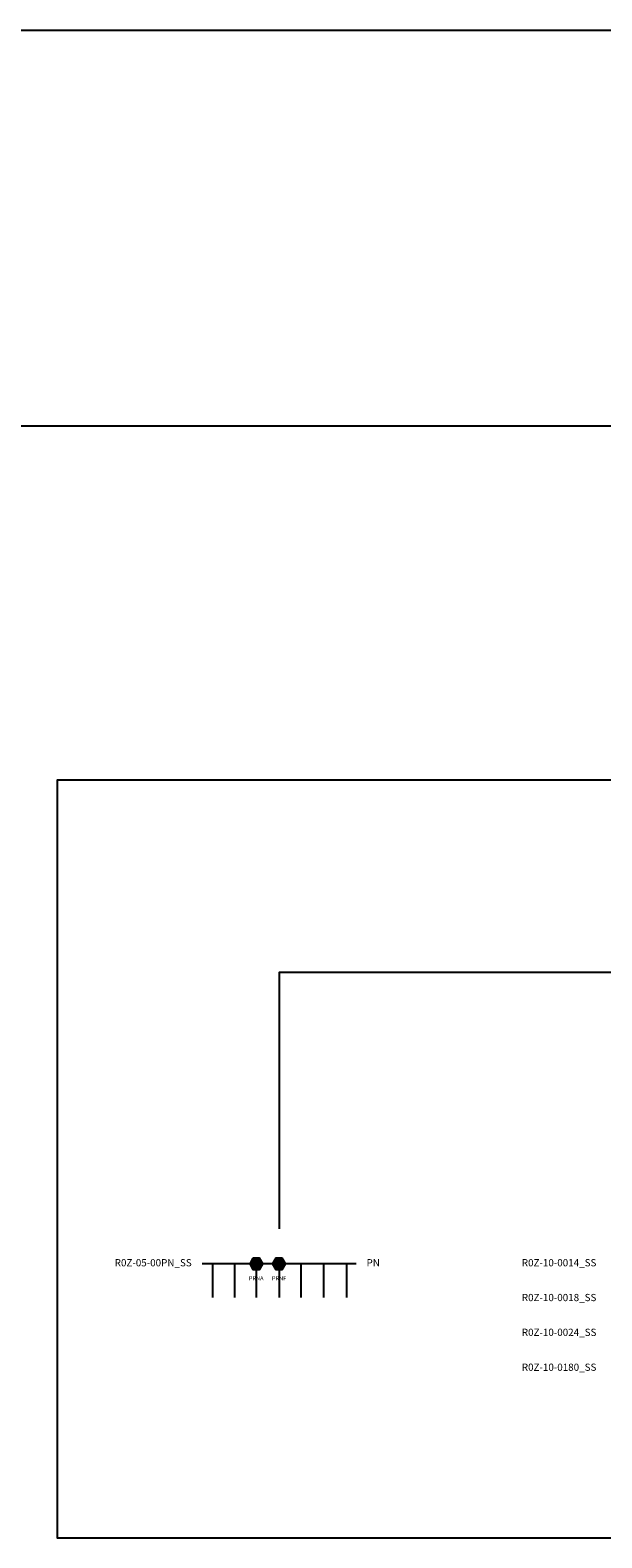
# Model space of a CAD drawing. Extents: x -76 to 215, y -6913 to -6622.
# Drawn here: x 24 to 30, y -6768 to -6753 of the extents above; entities that cross this region are included whole.
import ezdxf
from ezdxf.enums import TextEntityAlignment as Align

# ---------------------------------------------------------------- set-up
doc = ezdxf.new("R2010")
doc.units = 0
doc.header["$LTSCALE"] = 360
doc.header["$MEASUREMENT"] = 0
for name, color, linetype in [('LK-IRRG-025M', 1, 'Continuous'), ('LK-IRRG-EQPM-MASK', 255, 'Continuous'), ('Z-TEXT-013M', 150, 'Continuous')]:
    doc.layers.add(name, color=color, linetype=linetype)
doc.layers.add('Z-GRID-NPLT', color=6, linetype='Continuous', plot=False)
doc.layers.add('Z-GUIDE-NPLT', color=1, linetype='Continuous', plot=False)
doc.styles.add('Head 7pt', font='ROMANS0.SHX', dxfattribs={"height": 0.07})

# ---------------------------------------------------------------- blocks, each defined once
blk = doc.blocks.new('LAFX-TR-PRNA')
at = {"layer": 'LK-IRRG-EQPM-MASK'}
h = blk.add_hatch(color=256, dxfattribs=at)
h.dxf.hatch_style = 1
h.paths.add_polyline_path([(-0.031, 0.054), (-0.063, 0), (-0.031, -0.054), (0.031, -0.054), (0.063, 0), (0.031, 0.054)])
at = {"layer": 'LK-IRRG-025M'}
for p, q in [((-0.063, 0), (-0.023, 0)), ((0, 0.023), (0, 0.054)), ((0.023, 0), (0.063, 0)), ((0, -0.054), (0, -0.023))]:
    blk.add_line(p, q, dxfattribs=at)
blk.add_lwpolyline([(-0.031, 0.054), (-0.063, 0), (-0.031, -0.054), (0.031, -0.054), (0.063, 0), (0.031, 0.054)], close=True, dxfattribs=at)
blk.add_circle((0, 0), 0.0226, dxfattribs=at)
blk = doc.blocks.new('LAFX-TR-PRNF')
at = {"layer": 'LK-IRRG-025M'}
blk.add_hatch(color=256, dxfattribs=at).paths.add_polyline_path([(-0.023, 0, 1), (0.023, 0, 1)])
at = {"layer": 'LK-IRRG-EQPM-MASK'}
h = blk.add_hatch(color=256, dxfattribs=at)
h.dxf.hatch_style = 1
h.paths.add_polyline_path([(0.031, 0.054), (-0.031, 0.054), (-0.063, 0), (-0.031, -0.054), (0.031, -0.054), (0.063, 0)])
at = {"layer": 'LK-IRRG-025M'}
for p, q in [((-0.063, 0), (0.063, 0)), ((0, -0.054), (0, 0.054))]:
    blk.add_line(p, q, dxfattribs=at)
blk.add_lwpolyline([(0.031, 0.054), (-0.031, 0.054), (-0.063, 0), (-0.031, -0.054), (0.031, -0.054), (0.063, 0)], close=True, dxfattribs=at)
blk.add_circle((0, 0), 0.0226, dxfattribs=at)

msp = doc.modelspace()

# ---------------------------------------------------------------- linework, layer by layer
for p, q in [((-39.924, -6752.948), (151.077, -6752.948)), ((-39.924, -6756.779), (151.077, -6756.779))]:
    msp.add_line(p, q)
msp.add_lwpolyline([(43.92, -6767.549), (43.92, -6760.211), (24.411, -6760.211), (24.411, -6767.549)], close=True)
at = {"layer": 'Z-GRID-NPLT'}
for p, q in [((27.308, -6764.896), (25.816, -6764.896)), ((25.915, -6764.896), (25.915, -6765.223)), ((26.13, -6764.896), (26.13, -6765.223)), ((26.34, -6764.895), (26.34, -6765.223)), ((26.562, -6764.896), (26.562, -6765.223)), ((26.773, -6764.896), (26.773, -6765.223)), ((26.994, -6764.896), (26.994, -6765.223)), ((27.216, -6764.896), (27.216, -6765.223))]:
    msp.add_line(p, q, dxfattribs=at)
at = {"layer": 'Z-GUIDE-NPLT'}
msp.add_lwpolyline([(39.237, -6762.075), (26.562, -6762.075), (26.562, -6764.556)], dxfattribs=at)

# ---------------------------------------------------------------- block references
for name, p in [('LAFX-TR-PRNA', (26.34, -6764.896)), ('LAFX-TR-PRNF', (26.562, -6764.896))]:
    msp.add_blockref(name, p)

# ---------------------------------------------------------------- texts
at = {"layer": 'Z-TEXT-013M', "style": 'Head 7pt'}
for s, p in [('R0Z-05-00PN_SS', (25.715, -6764.92)), ('R0Z-10-0014_SS', (29.638, -6764.92)), ('R0Z-10-0018_SS', (29.638, -6765.257)), ('R0Z-10-0024_SS', (29.638, -6765.594)), ('R0Z-10-0180_SS', (29.638, -6765.932))]:
    msp.add_text(s, height=0.07, dxfattribs=at).set_placement(p, align=Align.RIGHT)
msp.add_text('PN', height=0.07, dxfattribs=at).set_placement((27.41, -6764.92))
for s, p in [('PRNA', (26.34, -6765.041)), ('PRNF', (26.562, -6765.041))]:
    msp.add_text(s, height=0.04, dxfattribs=at).set_placement(p, align=Align.MIDDLE)

doc.saveas('drawing.dxf')
